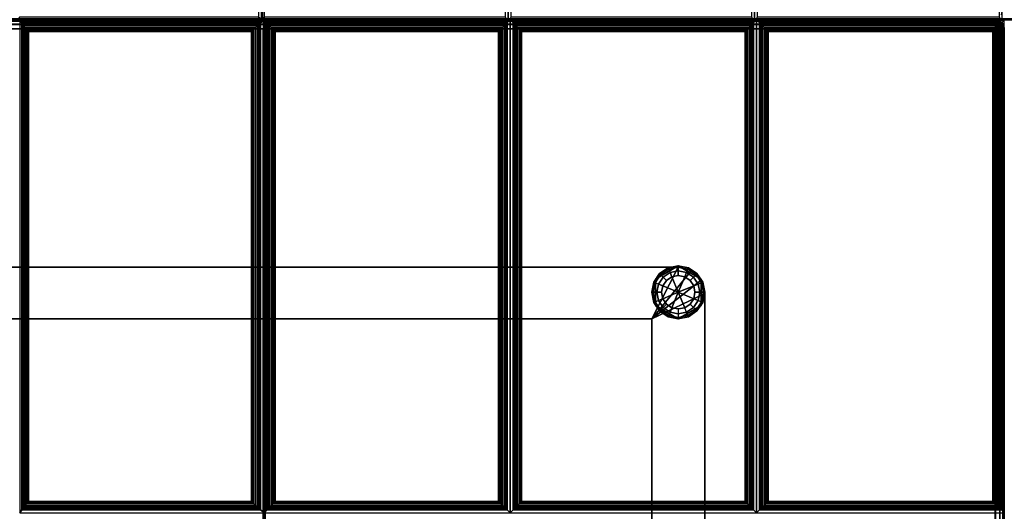
# Paper-space layout 'Layout1' of a CAD drawing. Extents: x 0 to 86, y -86 to 0.
# Drawn here: x 14 to 28, y -35 to -28 of the extents above; entities that cross this region are included whole.
import ezdxf

# ---------------------------------------------------------------- set-up
doc = ezdxf.new("R2010")
doc.units = 0
for name, color, linetype in [('SEAT-FABRIC', 5, 'CONTINUOUS'), ('SEAT-FRAME', 5, 'CONTINUOUS'), ('SEAT-GLIDE', 5, 'CONTINUOUS')]:
    doc.layers.add(name, color=color, linetype=linetype)

psp = doc.layouts.get("Layout1")

# ---------------------------------------------------------------- linework, layer by layer
at = {"layer": 'SEAT-FABRIC', "color": 0, "linetype": 'CONTINUOUS'}
for points, invisible_edges in [([(7.121, -7.004, 16.158), (7.121, -28.004, 16.084), (17.458, -28.004, 17.062), (17.458, -7.004, 16.268)], 1), ([(17.458, -7.004, 16.268), (17.458, -28.004, 17.062), (27.85, -28.004, 17.062), (27.85, -7.004, 16.11)], 4), ([(27.85, -28.004, 17.062), (27.975, -27.879, 17.062), (27.975, -7.129, 16.11), (27.85, -7.004, 16.11)], 13), ([(27.965, -27.927, 17.062), (27.975, -27.879, 17.062), (27.85, -28.004, 17.062), (27.898, -27.995, 17.062)], 10), ([(7.121, -28.005, 15.959), (7.121, -28.004, 14.187), (17.463, -28.005, 16.937), (7.121, -28.005, 15.959)], 2), ([(7.121, -28.004, 14.187), (27.85, -28.004, 14.187), (17.481, -28.004, 16.937), (7.121, -28.004, 14.187)], 6), ([(17.487, -56, 16.999), (17.487, -28, 16.999), (7.15, -28, 16.095), (7.15, -56, 16.095)], 4), ([(17.487, -28, 16.999), (27.879, -28, 14.124), (7.15, -28, 14.124), (7.15, -28, 16.095)], 1), ([(17.481, -28.004, 16.937), (27.85, -28.004, 14.187), (27.85, -28.004, 16.937), (17.481, -28.004, 16.937)], 1), ([(27.879, -56, 16.999), (27.879, -28, 16.999), (17.487, -28, 16.999), (17.487, -56, 16.999)], 1), ([(27.879, -28, 16.999), (27.879, -28, 16.999), (27.879, -28, 14.124), (17.487, -28, 16.999)], 4), ([(27.927, -28.01, 16.999), (27.879, -28, 16.999), (28.004, -28.125, 16.999), (27.994, -28.078, 16.999)], 10), ([(27.879, -56, 16.999), (28.004, -55.875, 16.999), (28.004, -28.125, 16.999), (27.879, -28, 16.999)], 13), ([(27.927, -28.01, 16.999), (27.994, -28.078, 16.999), (27.967, -28.037, 16.999), (27.927, -28.01, 16.999)], 1)]:
    psp.add_3dface(points, dxfattribs=dict(at, invisible_edges=invisible_edges))
for points in [[(17.413, -27.962, 17.09), (17.469, -28.004, 16.937), (17.469, -21.004, 16.803), (17.413, -21.046, 16.956)], [(17.5, -21.046, 16.96), (17.469, -21.004, 16.803), (17.469, -28.004, 16.937), (17.5, -27.962, 17.094)], [(20.916, -27.962, 17.274), (20.958, -28.004, 17.117), (20.958, -21.004, 16.912), (20.916, -21.046, 17.069)], [(21, -21.046, 17.069), (20.958, -21.004, 16.912), (20.958, -28.004, 17.117), (21, -27.962, 17.274)], [(24.416, -27.962, 17.095), (24.458, -28.004, 16.937), (24.458, -21.004, 16.841), (24.416, -21.046, 16.999)], [(24.5, -21.046, 16.999), (24.458, -21.004, 16.841), (24.458, -28.004, 16.937), (24.5, -27.962, 17.095)], [(27.933, -27.962, 17.095), (27.975, -28.004, 16.937), (27.975, -21.004, 16.937), (27.933, -21.046, 17.095)], [(2.125, -27.984, 13.938), (83.876, -27.984, 13.938), (83.876, -28.001, 13.875), (2.124, -28.001, 13.872)], [(2.124, -28.001, 13.872), (2.125, -28.001, 12.625), (83.876, -28.001, 12.625), (83.876, -28.001, 13.875)], [(2.125, -28.001, 12.625), (83.876, -28.001, 12.625), (83.876, -27.984, 12.562), (2.125, -27.984, 12.563)], [(27.875, -28.002, 13.875), (27.875, -28.002, 12.625), (2.125, -28.002, 12.625), (2.125, -28.002, 13.875)], [(27.875, -28.019, 12.563), (2.125, -28.019, 12.563), (2.125, -28.002, 12.625), (27.875, -28.002, 12.625)], [(27.875, -28.019, 13.938), (2.125, -28.019, 13.938), (2.125, -28.002, 13.875), (27.875, -28.002, 13.875)], [(27.875, -28.065, 12.517), (2.125, -28.065, 12.517), (2.125, -28.019, 12.563), (27.875, -28.019, 12.563)], [(27.875, -28.065, 13.983), (2.125, -28.065, 13.983), (2.125, -28.019, 13.938), (27.875, -28.019, 13.938)], [(27.875, -28.127, 12.5), (2.125, -28.127, 12.5), (2.125, -28.065, 12.517), (27.875, -28.065, 12.517)], [(27.875, -28.127, 14), (2.125, -28.127, 14), (2.125, -28.065, 13.983), (27.875, -28.065, 13.983)], [(17.457, -27.988, 16.999), (7.115, -27.988, 16.021), (7.121, -28.005, 15.959), (17.463, -28.005, 16.937)], [(27.85, -28.004, 14.187), (7.121, -28.004, 14.187), (7.121, -27.987, 14.125), (27.85, -27.987, 14.125)], [(27.879, -28.017, 14.061), (7.15, -28.017, 14.061), (7.15, -28, 14.124), (27.879, -28, 14.124)], [(27.879, -28.063, 14.016), (7.15, -28.063, 14.016), (7.15, -28.017, 14.061), (27.879, -28.017, 14.061)], [(27.879, -28.125, 13.999), (7.15, -28.125, 13.999), (7.15, -28.063, 14.016), (27.879, -28.063, 14.016)], [(17.5, -28.063, 16.982), (7.158, -28.063, 16.077), (7.157, -28.125, 16.094), (17.499, -28.125, 16.998)], [(17.504, -28.017, 16.936), (7.162, -28.017, 16.031), (7.158, -28.063, 16.077), (17.5, -28.063, 16.982)], [(17.51, -28, 16.874), (7.168, -28, 15.969), (7.162, -28.017, 16.031), (17.504, -28.017, 16.936)], [(14.023, -27.962, 16.766), (13.995, -28.004, 16.606), (17.469, -28.004, 16.937), (17.413, -27.962, 17.09)], [(17.442, -28.043, 17.027), (17.498, -28, 16.874), (14.024, -28, 16.571), (14.052, -28.043, 16.731)], [(14.052, -28.043, 16.731), (14.024, -28, 16.571), (14.024, -35, 16.571), (14.052, -34.958, 16.731)], [(17.442, -28.043, 17.027), (14.052, -28.043, 16.731), (14.053, -28.06, 16.77), (17.421, -28.06, 17.063)], [(14.052, -34.958, 16.731), (14.053, -34.941, 16.77), (14.053, -28.06, 16.77), (14.052, -28.043, 16.731)], [(17.421, -28.06, 17.063), (14.053, -28.06, 16.77), (14.073, -28.082, 16.796), (17.398, -28.082, 17.086)], [(14.053, -34.941, 16.77), (14.073, -34.919, 16.796), (14.073, -28.082, 16.796), (14.053, -28.06, 16.77)], [(17.398, -28.082, 17.086), (14.073, -28.082, 16.796), (14.095, -28.106, 16.814), (17.372, -28.106, 17.1)], [(14.073, -34.919, 16.796), (14.095, -34.895, 16.814), (14.095, -28.106, 16.814), (14.073, -28.082, 16.796)], [(17.398, -28.082, 17.086), (17.372, -28.106, 17.1), (17.372, -34.895, 17.1), (17.398, -34.919, 17.086)], [(17.421, -28.06, 17.063), (17.398, -28.082, 17.086), (17.398, -34.919, 17.086), (17.421, -34.941, 17.063)], [(17.442, -28.043, 17.027), (17.421, -28.06, 17.063), (17.421, -34.941, 17.063), (17.442, -34.958, 17.027)], [(17.442, -34.958, 17.027), (17.498, -35, 16.874), (17.498, -28, 16.874), (17.442, -28.043, 17.027)], [(17.463, -27.988, 16.999), (17.457, -27.988, 16.999), (17.463, -28.005, 16.937)], [(17.5, -27.962, 17.094), (17.469, -28.004, 16.937), (20.958, -28.004, 17.117), (20.916, -27.962, 17.274)], [(17.481, -27.987, 16.999), (17.475, -27.987, 16.999), (17.481, -28.004, 16.937)], [(17.481, -27.987, 16.999), (27.85, -27.987, 17), (27.85, -28.004, 16.937), (17.481, -28.004, 16.937)], [(17.492, -28.062, 16.982), (17.482, -28.062, 16.982), (17.481, -28.125, 16.998), (17.492, -28.125, 16.999)], [(17.492, -28.016, 16.936), (17.486, -28.016, 16.936), (17.482, -28.062, 16.982), (17.492, -28.062, 16.982)], [(17.492, -28, 16.874), (17.492, -28, 16.874), (17.486, -28.016, 16.936), (17.492, -28.016, 16.936)], [(17.492, -28, 16.874), (27.878, -28, 16.874), (27.878, -28.016, 16.936), (17.492, -28.016, 16.936)], [(17.492, -28.016, 16.936), (27.878, -28.016, 16.936), (27.878, -28.062, 16.982), (17.492, -28.062, 16.982)], [(17.492, -28.062, 16.982), (27.878, -28.062, 16.982), (27.878, -28.125, 16.999), (17.492, -28.125, 16.999)], [(17.529, -28.043, 17.031), (17.498, -28, 16.874), (17.498, -35, 16.874), (17.529, -34.958, 17.031)], [(20.945, -28.043, 17.031), (20.987, -28, 16.874), (17.498, -28, 16.874), (17.529, -28.043, 17.031)], [(17.51, -28.063, 16.982), (17.5, -28.063, 16.982), (17.499, -28.125, 16.998), (17.51, -28.125, 16.999)], [(17.51, -28.017, 16.936), (17.504, -28.017, 16.936), (17.5, -28.063, 16.982), (17.51, -28.063, 16.982)], [(17.51, -28, 16.874), (17.51, -28, 16.874), (17.504, -28.017, 16.936), (17.51, -28.017, 16.936)], [(17.546, -28.06, 17.069), (20.927, -28.06, 17.069), (20.945, -28.043, 17.031), (17.529, -28.043, 17.031)], [(17.529, -34.958, 17.031), (17.546, -34.941, 17.069), (17.546, -28.06, 17.069), (17.529, -28.043, 17.031)], [(17.568, -28.082, 17.093), (20.906, -28.082, 17.093), (20.927, -28.06, 17.069), (17.546, -28.06, 17.069)], [(17.546, -34.941, 17.069), (17.568, -34.919, 17.093), (17.568, -28.082, 17.093), (17.546, -28.06, 17.069)], [(17.592, -28.106, 17.11), (20.881, -28.106, 17.11), (20.906, -28.082, 17.093), (17.568, -28.082, 17.093)], [(17.568, -34.919, 17.093), (17.592, -34.895, 17.11), (17.592, -28.106, 17.11), (17.568, -28.082, 17.093)], [(20.906, -28.082, 17.093), (20.881, -28.106, 17.11), (20.881, -34.895, 17.11), (20.906, -34.919, 17.093)], [(20.927, -28.06, 17.069), (20.906, -28.082, 17.093), (20.906, -34.919, 17.093), (20.927, -34.941, 17.069)], [(20.945, -28.043, 17.031), (20.927, -28.06, 17.069), (20.927, -34.941, 17.069), (20.945, -34.958, 17.031)], [(20.945, -34.958, 17.031), (20.987, -35, 16.874), (20.987, -28, 16.874), (20.945, -28.043, 17.031)], [(21, -27.962, 17.274), (20.958, -28.004, 17.117), (24.458, -28.004, 16.937), (24.416, -27.962, 17.095)], [(24.445, -28.043, 17.031), (24.487, -28, 16.874), (20.987, -28, 16.874), (21.029, -28.043, 17.031)], [(21.029, -28.043, 17.031), (20.987, -28, 16.874), (20.987, -35, 16.874), (21.029, -34.958, 17.031)], [(24.445, -28.043, 17.031), (21.029, -28.043, 17.031), (21.046, -28.06, 17.069), (24.427, -28.06, 17.069)], [(21.029, -34.958, 17.031), (21.046, -34.941, 17.069), (21.046, -28.06, 17.069), (21.029, -28.043, 17.031)], [(24.427, -28.06, 17.069), (21.046, -28.06, 17.069), (21.068, -28.082, 17.093), (24.406, -28.082, 17.093)], [(21.046, -34.941, 17.069), (21.068, -34.919, 17.093), (21.068, -28.082, 17.093), (21.046, -28.06, 17.069)], [(24.406, -28.082, 17.093), (21.068, -28.082, 17.093), (21.092, -28.106, 17.11), (24.381, -28.106, 17.11)], [(21.068, -34.919, 17.093), (21.092, -34.895, 17.11), (21.092, -28.106, 17.11), (21.068, -28.082, 17.093)], [(24.406, -28.082, 17.093), (24.381, -28.106, 17.11), (24.381, -34.895, 17.11), (24.406, -34.919, 17.093)], [(24.427, -28.06, 17.069), (24.406, -28.082, 17.093), (24.406, -34.919, 17.093), (24.427, -34.941, 17.069)], [(24.445, -28.043, 17.031), (24.427, -28.06, 17.069), (24.427, -34.941, 17.069), (24.445, -34.958, 17.031)], [(24.445, -34.958, 17.031), (24.487, -35, 16.874), (24.487, -28, 16.874), (24.445, -28.043, 17.031)], [(24.5, -27.962, 17.095), (24.458, -28.004, 16.937), (27.975, -28.004, 16.937), (27.933, -27.962, 17.095)], [(24.529, -28.043, 17.031), (24.487, -28, 16.874), (24.487, -35, 16.874), (24.529, -34.958, 17.031)], [(24.546, -28.06, 17.069), (27.944, -28.06, 17.069), (27.962, -28.043, 17.031), (24.529, -28.043, 17.031)], [(24.529, -34.958, 17.031), (24.546, -34.941, 17.069), (24.546, -28.06, 17.069), (24.529, -28.043, 17.031)], [(24.568, -28.082, 17.093), (27.923, -28.082, 17.093), (27.944, -28.06, 17.069), (24.546, -28.06, 17.069)], [(24.546, -34.941, 17.069), (24.568, -34.919, 17.093), (24.568, -28.082, 17.093), (24.546, -28.06, 17.069)], [(24.592, -28.106, 17.11), (27.898, -28.106, 17.11), (27.923, -28.082, 17.093), (24.568, -28.082, 17.093)], [(24.568, -34.919, 17.093), (24.592, -34.895, 17.11), (24.592, -28.106, 17.11), (24.568, -28.082, 17.093)], [(27.85, -28.004, 14.187), (27.85, -27.987, 14.125), (27.891, -27.979, 14.125), (27.898, -27.995, 14.187)], [(27.85, -27.987, 17), (27.892, -27.979, 17), (27.898, -27.995, 16.937), (27.85, -28.004, 16.937)], [(27.898, -27.995, 17.062), (27.898, -27.995, 14.187), (27.85, -28.004, 14.187), (27.85, -28.004, 17.062)], [(27.923, -28.012, 13.875), (27.923, -28.012, 12.625), (27.875, -28.002, 12.625), (27.875, -28.002, 13.875)], [(27.875, -28.019, 12.563), (27.916, -28.027, 12.563), (27.923, -28.012, 12.625), (27.875, -28.002, 12.625)], [(27.875, -28.002, 13.875), (27.923, -28.012, 13.875), (27.916, -28.027, 13.938), (27.875, -28.019, 13.938)], [(27.875, -28.065, 12.517), (27.899, -28.07, 12.517), (27.916, -28.027, 12.563), (27.875, -28.019, 12.563)], [(27.875, -28.019, 13.938), (27.916, -28.027, 13.938), (27.899, -28.07, 13.983), (27.875, -28.065, 13.983)], [(27.875, -28.127, 14), (27.899, -28.07, 13.983), (27.875, -28.065, 13.983), (27.875, -28.127, 14)], [(27.875, -28.127, 12.5), (27.899, -28.07, 12.517), (27.875, -28.065, 12.517)], [(27.875, -28.127, 14), (27.919, -28.083, 13.983), (27.899, -28.07, 13.983), (27.875, -28.127, 14)], [(27.875, -28.127, 12.5), (27.919, -28.083, 12.517), (27.899, -28.07, 12.517)], [(27.875, -28.127, 12.5), (27.933, -28.104, 12.517), (27.919, -28.083, 12.517)], [(27.919, -28.083, 13.983), (27.919, -28.083, 13.983), (27.933, -28.104, 13.983), (27.875, -28.127, 14)], [(27.927, -28.01, 16.874), (27.927, -28.01, 14.124), (27.879, -28, 14.124), (27.878, -28, 16.874)], [(27.878, -28, 16.874), (27.927, -28.01, 16.874), (27.92, -28.025, 16.936), (27.878, -28.016, 16.936)], [(27.878, -28.016, 16.936), (27.92, -28.025, 16.936), (27.902, -28.067, 16.982), (27.878, -28.062, 16.982)], [(27.878, -28.062, 16.982), (27.878, -28.062, 16.982), (27.902, -28.067, 16.982), (27.878, -28.125, 16.999)], [(27.92, -28.025, 14.061), (27.879, -28.017, 14.061), (27.879, -28, 14.124), (27.927, -28.01, 14.124)], [(27.903, -28.068, 14.016), (27.879, -28.063, 14.016), (27.879, -28.017, 14.061), (27.92, -28.025, 14.061)], [(27.879, -28.125, 13.999), (27.879, -28.125, 13.999), (27.879, -28.063, 14.016), (27.903, -28.068, 14.016)], [(27.902, -28.067, 16.982), (27.902, -28.067, 16.982), (27.923, -28.081, 16.982), (27.879, -28.125, 16.999)], [(27.879, -28.125, 13.999), (27.879, -28.125, 13.999), (27.903, -28.068, 14.016), (27.923, -28.081, 14.016)], [(27.879, -28.125, 13.999), (27.879, -28.125, 13.999), (27.923, -28.081, 14.016), (27.936, -28.102, 14.016)], [(27.923, -28.081, 16.982), (27.923, -28.081, 16.982), (27.937, -28.102, 16.982), (27.879, -28.125, 16.999)], [(27.923, -28.082, 17.093), (27.898, -28.106, 17.11), (27.898, -34.895, 17.11), (27.923, -34.919, 17.093)], [(27.899, -28.07, 12.517), (27.919, -28.083, 12.517), (27.952, -28.051, 12.563), (27.916, -28.027, 12.563)], [(27.916, -28.027, 13.938), (27.952, -28.051, 13.938), (27.919, -28.083, 13.983), (27.899, -28.07, 13.983)], [(27.92, -28.025, 16.936), (27.956, -28.049, 16.936), (27.923, -28.081, 16.982), (27.902, -28.067, 16.982)], [(27.923, -28.081, 14.016), (27.903, -28.068, 14.016), (27.92, -28.025, 14.061), (27.955, -28.049, 14.061)], [(27.916, -28.027, 12.563), (27.952, -28.051, 12.563), (27.963, -28.039, 12.625), (27.923, -28.012, 12.625)], [(27.923, -28.012, 13.875), (27.963, -28.039, 13.875), (27.952, -28.051, 13.938), (27.916, -28.027, 13.938)], [(27.919, -28.083, 12.517), (27.933, -28.104, 12.517), (27.975, -28.086, 12.563), (27.952, -28.051, 12.563)], [(27.952, -28.051, 13.938), (27.975, -28.086, 13.938), (27.933, -28.104, 13.983), (27.919, -28.083, 13.983)], [(27.955, -28.049, 14.061), (27.92, -28.025, 14.061), (27.927, -28.01, 14.124), (27.967, -28.037, 14.124)], [(27.927, -28.01, 16.874), (27.968, -28.037, 16.874), (27.956, -28.049, 16.936), (27.92, -28.025, 16.936)], [(27.963, -28.039, 13.875), (27.963, -28.039, 12.625), (27.923, -28.012, 12.625), (27.923, -28.012, 13.875)], [(27.936, -28.102, 14.016), (27.923, -28.081, 14.016), (27.955, -28.049, 14.061), (27.979, -28.084, 14.061)], [(27.956, -28.049, 16.936), (27.979, -28.084, 16.936), (27.937, -28.102, 16.982), (27.923, -28.081, 16.982)], [(27.944, -28.06, 17.069), (27.923, -28.082, 17.093), (27.923, -34.919, 17.093), (27.944, -34.941, 17.069)], [(27.967, -28.037, 14.124), (27.968, -28.037, 16.874), (27.927, -28.01, 16.874), (27.927, -28.01, 14.124)], [(27.933, -28.104, 12.517), (27.938, -28.127, 12.517), (27.983, -28.127, 12.563), (27.975, -28.086, 12.563)], [(27.975, -28.086, 13.938), (27.983, -28.127, 13.938), (27.938, -28.127, 13.983), (27.933, -28.104, 13.983)], [(27.941, -28.125, 14.016), (27.936, -28.102, 14.016), (27.979, -28.084, 14.061), (27.987, -28.125, 14.061)], [(27.979, -28.084, 16.936), (27.987, -28.125, 16.936), (27.942, -28.125, 16.982), (27.937, -28.102, 16.982)], [(27.962, -28.043, 17.031), (27.944, -28.06, 17.069), (27.944, -34.941, 17.069), (27.962, -34.958, 17.031)], [(27.952, -28.051, 12.563), (27.975, -28.086, 12.563), (27.991, -28.08, 12.625), (27.963, -28.039, 12.625)], [(27.963, -28.039, 13.875), (27.991, -28.08, 13.875), (27.975, -28.086, 13.938), (27.952, -28.051, 13.938)], [(27.979, -28.084, 14.061), (27.955, -28.049, 14.061), (27.967, -28.037, 14.124), (27.994, -28.078, 14.124)], [(27.968, -28.037, 16.874), (27.994, -28.077, 16.874), (27.978, -28.083, 16.936), (27.955, -28.048, 16.936)], [(27.968, -28.037, 16.874), (27.995, -28.078, 16.874), (27.979, -28.084, 16.936), (27.956, -28.049, 16.936)], [(27.962, -34.958, 17.031), (28.004, -35, 16.874), (28.004, -28, 16.874), (27.962, -28.043, 17.031)], [(27.991, -28.08, 13.875), (27.991, -28.08, 12.625), (27.963, -28.039, 12.625), (27.963, -28.039, 13.875)], [(27.967, -28.037, 16.999), (27.967, -28.037, 14.124), (27.994, -28.078, 14.124), (27.994, -28.078, 16.999)], [(27.994, -28.078, 14.124), (27.995, -28.078, 16.874), (27.968, -28.037, 16.874), (27.967, -28.037, 14.124)], [(27.975, -28.086, 12.563), (27.983, -28.127, 12.563), (28, -28.127, 12.625), (27.991, -28.08, 12.625)], [(27.991, -28.08, 13.875), (28, -28.127, 13.875), (27.983, -28.127, 13.938), (27.975, -28.086, 13.938)], [(27.994, -28.077, 16.874), (28.003, -28.125, 16.874), (27.986, -28.125, 16.936), (27.978, -28.083, 16.936)], [(27.987, -28.125, 14.061), (27.979, -28.084, 14.061), (27.994, -28.078, 14.124), (28.004, -28.125, 14.124)], [(27.995, -28.078, 16.874), (28.004, -28.125, 16.874), (27.987, -28.125, 16.936), (27.979, -28.084, 16.936)], [(28, -28.127, 13.875), (28, -28.127, 12.625), (27.991, -28.08, 12.625), (27.991, -28.08, 13.875)], [(27.994, -28.078, 16.999), (27.994, -28.078, 14.124), (28.004, -28.125, 14.124), (28.004, -28.125, 16.999)], [(28.004, -28.125, 14.124), (28.004, -28.125, 16.874), (27.995, -28.078, 16.874), (27.994, -28.078, 14.124)], [(2.125, -83.875, 12.5), (2.125, -28.127, 12.5), (27.875, -28.127, 12.5), (27.875, -83.875, 12.5)], [(2.125, -28.127, 14), (2.125, -83.875, 14), (27.875, -83.875, 14), (27.875, -28.127, 14)], [(7.139, -55.875, 16.094), (17.481, -55.875, 16.998), (17.481, -28.125, 16.998), (7.157, -28.125, 16.094)], [(27.879, -28.125, 13.999), (27.879, -55.875, 13.999), (7.15, -55.875, 13.999), (7.15, -28.125, 13.999)], [(17.372, -28.106, 17.1), (14.095, -28.106, 16.814), (14.121, -28.132, 16.826), (17.345, -28.132, 17.107)], [(14.095, -34.895, 16.814), (14.121, -34.869, 16.826), (14.121, -28.132, 16.826), (14.095, -28.106, 16.814)], [(17.345, -28.132, 17.107), (14.121, -28.132, 16.826), (14.145, -28.157, 16.832), (17.32, -28.157, 17.109)], [(14.121, -34.869, 16.826), (14.145, -34.844, 16.832), (14.145, -28.157, 16.832), (14.121, -28.132, 16.826)], [(17.32, -28.157, 17.109), (14.145, -28.157, 16.832), (14.151, -28.163, 16.833), (17.314, -28.163, 17.109)], [(14.145, -34.844, 16.832), (14.151, -34.838, 16.833), (14.151, -28.163, 16.833), (14.145, -28.157, 16.832)], [(17.314, -28.163, 17.109), (14.151, -28.163, 16.833), (14.151, -34.838, 16.833), (17.314, -34.838, 17.109)], [(17.32, -28.157, 17.109), (17.314, -28.163, 17.109), (17.314, -34.838, 17.109), (17.32, -34.844, 17.109)], [(17.345, -28.132, 17.107), (17.32, -28.157, 17.109), (17.32, -34.844, 17.109), (17.345, -34.869, 17.107)], [(17.372, -28.106, 17.1), (17.345, -28.132, 17.107), (17.345, -34.869, 17.107), (17.372, -34.895, 17.1)], [(17.481, -55.875, 16.998), (17.492, -55.875, 16.999), (17.492, -28.125, 16.999), (17.481, -28.125, 16.998)], [(17.492, -55.875, 16.999), (27.878, -55.875, 16.999), (27.878, -28.125, 16.999), (17.492, -28.125, 16.999)], [(17.499, -55.875, 16.998), (17.51, -55.875, 16.999), (17.51, -28.125, 16.999), (17.499, -28.125, 16.998)], [(17.51, -55.875, 16.999), (27.879, -55.875, 16.999), (27.879, -28.125, 16.999), (17.51, -28.125, 16.999)], [(17.618, -28.132, 17.12), (20.855, -28.132, 17.12), (20.881, -28.106, 17.11), (17.592, -28.106, 17.11)], [(17.592, -34.895, 17.11), (17.618, -34.869, 17.12), (17.618, -28.132, 17.12), (17.592, -28.106, 17.11)], [(17.643, -28.157, 17.124), (20.831, -28.157, 17.124), (20.855, -28.132, 17.12), (17.618, -28.132, 17.12)], [(17.618, -34.869, 17.12), (17.643, -34.844, 17.124), (17.643, -28.157, 17.124), (17.618, -28.132, 17.12)], [(17.65, -28.163, 17.124), (20.824, -28.163, 17.124), (20.831, -28.157, 17.124), (17.643, -28.157, 17.124)], [(17.643, -34.844, 17.124), (17.65, -34.838, 17.124), (17.65, -28.163, 17.124), (17.643, -28.157, 17.124)], [(17.65, -34.838, 17.124), (20.824, -34.838, 17.124), (20.824, -28.163, 17.124), (17.65, -28.163, 17.124)], [(20.831, -28.157, 17.124), (20.824, -28.163, 17.124), (20.824, -34.838, 17.124), (20.831, -34.844, 17.124)], [(20.855, -28.132, 17.12), (20.831, -28.157, 17.124), (20.831, -34.844, 17.124), (20.855, -34.869, 17.12)], [(20.881, -28.106, 17.11), (20.855, -28.132, 17.12), (20.855, -34.869, 17.12), (20.881, -34.895, 17.11)], [(24.381, -28.106, 17.11), (21.092, -28.106, 17.11), (21.118, -28.132, 17.12), (24.355, -28.132, 17.12)], [(21.092, -34.895, 17.11), (21.118, -34.869, 17.12), (21.118, -28.132, 17.12), (21.092, -28.106, 17.11)], [(24.355, -28.132, 17.12), (21.118, -28.132, 17.12), (21.143, -28.157, 17.124), (24.331, -28.157, 17.124)], [(21.118, -34.869, 17.12), (21.143, -34.844, 17.124), (21.143, -28.157, 17.124), (21.118, -28.132, 17.12)], [(24.331, -28.157, 17.124), (21.143, -28.157, 17.124), (21.15, -28.163, 17.124), (24.324, -28.163, 17.124)], [(21.143, -34.844, 17.124), (21.15, -34.838, 17.124), (21.15, -28.163, 17.124), (21.143, -28.157, 17.124)], [(24.324, -28.163, 17.124), (21.15, -28.163, 17.124), (21.15, -34.838, 17.124), (24.324, -34.838, 17.124)], [(24.331, -28.157, 17.124), (24.324, -28.163, 17.124), (24.324, -34.838, 17.124), (24.331, -34.844, 17.124)], [(24.355, -28.132, 17.12), (24.331, -28.157, 17.124), (24.331, -34.844, 17.124), (24.355, -34.869, 17.12)], [(24.381, -28.106, 17.11), (24.355, -28.132, 17.12), (24.355, -34.869, 17.12), (24.381, -34.895, 17.11)], [(24.618, -28.132, 17.12), (27.872, -28.132, 17.12), (27.898, -28.106, 17.11), (24.592, -28.106, 17.11)], [(24.592, -34.895, 17.11), (24.618, -34.869, 17.12), (24.618, -28.132, 17.12), (24.592, -28.106, 17.11)], [(24.643, -28.157, 17.124), (27.848, -28.157, 17.124), (27.872, -28.132, 17.12), (24.618, -28.132, 17.12)], [(24.618, -34.869, 17.12), (24.643, -34.844, 17.124), (24.643, -28.157, 17.124), (24.618, -28.132, 17.12)], [(24.65, -28.163, 17.124), (27.841, -28.163, 17.124), (27.848, -28.157, 17.124), (24.643, -28.157, 17.124)], [(24.643, -34.844, 17.124), (24.65, -34.838, 17.124), (24.65, -28.163, 17.124), (24.643, -28.157, 17.124)], [(24.65, -34.838, 17.124), (27.841, -34.838, 17.124), (27.841, -28.163, 17.124), (24.65, -28.163, 17.124)], [(27.848, -28.157, 17.124), (27.841, -28.163, 17.124), (27.841, -34.838, 17.124), (27.848, -34.844, 17.124)], [(27.872, -28.132, 17.12), (27.848, -28.157, 17.124), (27.848, -34.844, 17.124), (27.872, -34.869, 17.12)], [(27.898, -28.106, 17.11), (27.872, -28.132, 17.12), (27.872, -34.869, 17.12), (27.898, -34.895, 17.11)], [(27.875, -28.127, 12.5), (27.938, -28.127, 12.517), (27.933, -28.104, 12.517)], [(27.933, -28.104, 13.983), (27.933, -28.104, 13.983), (27.938, -28.127, 13.983), (27.875, -28.127, 14)], [(27.938, -83.875, 12.517), (27.938, -28.127, 12.517), (27.875, -28.127, 12.5), (27.875, -83.875, 12.5)], [(27.875, -83.875, 14), (27.875, -28.127, 14), (27.938, -28.127, 13.983), (27.938, -83.875, 13.983)], [(27.879, -28.125, 13.999), (27.879, -28.125, 13.999), (27.936, -28.102, 14.016), (27.941, -28.125, 14.016)], [(27.937, -28.102, 16.982), (27.937, -28.102, 16.982), (27.942, -28.125, 16.982), (27.879, -28.125, 16.999)], [(27.879, -28.125, 13.999), (27.879, -55.875, 13.999), (27.941, -55.875, 14.016), (27.941, -28.125, 14.016)], [(27.942, -28.125, 16.982), (27.942, -55.875, 16.982), (27.879, -55.875, 16.999), (27.879, -28.125, 16.999)], [(27.983, -83.875, 12.563), (27.983, -28.127, 12.562), (27.938, -28.127, 12.517), (27.938, -83.875, 12.517)], [(27.938, -83.875, 13.983), (27.938, -28.127, 13.983), (27.983, -28.127, 13.938), (27.983, -83.875, 13.938)], [(27.941, -28.125, 14.016), (27.941, -55.875, 14.016), (27.987, -55.875, 14.061), (27.987, -28.125, 14.061)], [(27.987, -28.125, 16.936), (27.987, -55.875, 16.936), (27.942, -55.875, 16.982), (27.942, -28.125, 16.982)], [(28, -83.875, 12.625), (28, -28.127, 12.625), (27.983, -28.127, 12.562), (27.983, -83.875, 12.563)], [(27.983, -83.875, 13.938), (27.983, -28.127, 13.938), (28, -28.127, 13.875), (28, -83.876, 13.872)], [(27.987, -28.125, 14.061), (27.987, -55.875, 14.061), (28.004, -55.875, 14.124), (28.004, -28.125, 14.124)], [(28.004, -28.125, 16.874), (28.004, -55.875, 16.874), (27.987, -55.875, 16.936), (27.987, -28.125, 16.936)], [(28, -83.876, 13.872), (28, -83.875, 12.625), (28, -28.127, 12.625), (28, -28.127, 13.875)], [(28.004, -55.875, 16.874), (28.004, -55.875, 14.124), (28.004, -28.125, 14.124), (28.004, -28.125, 16.874)], [(17.421, -34.941, 17.063), (14.053, -34.941, 16.77), (14.052, -34.958, 16.731), (17.442, -34.958, 17.027)], [(17.398, -34.919, 17.086), (14.073, -34.919, 16.796), (14.053, -34.941, 16.77), (17.421, -34.941, 17.063)], [(17.372, -34.895, 17.1), (14.095, -34.895, 16.814), (14.073, -34.919, 16.796), (17.398, -34.919, 17.086)], [(17.345, -34.869, 17.107), (14.121, -34.869, 16.826), (14.095, -34.895, 16.814), (17.372, -34.895, 17.1)], [(17.32, -34.844, 17.109), (14.145, -34.844, 16.832), (14.121, -34.869, 16.826), (17.345, -34.869, 17.107)], [(17.314, -34.838, 17.109), (14.151, -34.838, 16.833), (14.145, -34.844, 16.832), (17.32, -34.844, 17.109)], [(17.529, -34.958, 17.031), (20.945, -34.958, 17.031), (20.927, -34.941, 17.069), (17.546, -34.941, 17.069)], [(17.546, -34.941, 17.069), (20.927, -34.941, 17.069), (20.906, -34.919, 17.093), (17.568, -34.919, 17.093)], [(17.568, -34.919, 17.093), (20.906, -34.919, 17.093), (20.881, -34.895, 17.11), (17.592, -34.895, 17.11)], [(17.592, -34.895, 17.11), (20.881, -34.895, 17.11), (20.855, -34.869, 17.12), (17.618, -34.869, 17.12)], [(17.618, -34.869, 17.12), (20.855, -34.869, 17.12), (20.831, -34.844, 17.124), (17.643, -34.844, 17.124)], [(17.643, -34.844, 17.124), (20.831, -34.844, 17.124), (20.824, -34.838, 17.124), (17.65, -34.838, 17.124)], [(24.427, -34.941, 17.069), (21.046, -34.941, 17.069), (21.029, -34.958, 17.031), (24.445, -34.958, 17.031)], [(24.406, -34.919, 17.093), (21.068, -34.919, 17.093), (21.046, -34.941, 17.069), (24.427, -34.941, 17.069)], [(24.381, -34.895, 17.11), (21.092, -34.895, 17.11), (21.068, -34.919, 17.093), (24.406, -34.919, 17.093)], [(24.355, -34.869, 17.12), (21.118, -34.869, 17.12), (21.092, -34.895, 17.11), (24.381, -34.895, 17.11)], [(24.331, -34.844, 17.124), (21.143, -34.844, 17.124), (21.118, -34.869, 17.12), (24.355, -34.869, 17.12)], [(24.324, -34.838, 17.124), (21.15, -34.838, 17.124), (21.143, -34.844, 17.124), (24.331, -34.844, 17.124)], [(24.529, -34.958, 17.031), (27.962, -34.958, 17.031), (27.944, -34.941, 17.069), (24.546, -34.941, 17.069)], [(24.546, -34.941, 17.069), (27.944, -34.941, 17.069), (27.923, -34.919, 17.093), (24.568, -34.919, 17.093)], [(24.568, -34.919, 17.093), (27.923, -34.919, 17.093), (27.898, -34.895, 17.11), (24.592, -34.895, 17.11)], [(24.592, -34.895, 17.11), (27.898, -34.895, 17.11), (27.872, -34.869, 17.12), (24.618, -34.869, 17.12)], [(24.618, -34.869, 17.12), (27.872, -34.869, 17.12), (27.848, -34.844, 17.124), (24.643, -34.844, 17.124)], [(24.643, -34.844, 17.124), (27.848, -34.844, 17.124), (27.841, -34.838, 17.124), (24.65, -34.838, 17.124)], [(14.052, -34.958, 16.731), (14.024, -35, 16.571), (17.498, -35, 16.874), (17.442, -34.958, 17.027)], [(17.529, -34.958, 17.031), (17.498, -35, 16.874), (20.987, -35, 16.874), (20.945, -34.958, 17.031)], [(21.029, -34.958, 17.031), (20.987, -35, 16.874), (24.487, -35, 16.874), (24.445, -34.958, 17.031)], [(24.529, -34.958, 17.031), (24.487, -35, 16.874), (28.004, -35, 16.874), (27.962, -34.958, 17.031)]]:
    psp.add_3dface(points, dxfattribs=at)
at = {"layer": 'SEAT-FRAME', "color": 0, "linetype": 'CONTINUOUS'}
for points in [[(1.25, -32.244, 11), (0.892, -31.511, 11), (23.375, -31.511, 11), (23, -32.244, 11)], [(23, -32.244, 12.5), (23.375, -31.511, 12.5), (0.892, -31.511, 12.5), (1.25, -32.244, 12.5)], [(23.375, -31.511, 12.5), (23.375, -31.511, 11), (0.892, -31.511, 11), (0.892, -31.511, 12.5)], [(23, -32.244, 11), (23.375, -31.511, 11), (23.563, -31.561, 11), (23, -32.244, 11)], [(23, -32.244, 12.5), (23.563, -31.561, 12.5), (23.375, -31.511, 12.5), (23, -32.244, 12.5)], [(23, -32.244, 11), (23.563, -31.561, 11), (23.7, -31.698, 11), (23, -32.244, 11)], [(23, -32.244, 12.5), (23.7, -31.698, 12.5), (23.563, -31.561, 12.5), (23, -32.244, 12.5)], [(23.375, -31.494, 11), (23.375, -31.494, 0.375), (23.05, -31.682, 0.375), (23.05, -31.682, 11)], [(23.7, -31.682, 11), (23.7, -31.682, 0.375), (23.375, -31.494, 0.375), (23.375, -31.494, 11)], [(23.375, -31.511, 11), (23.375, -31.511, 12.5), (23.563, -31.561, 12.5), (23.563, -31.561, 11)], [(23.563, -31.561, 11), (23.563, -31.561, 12.5), (23.375, -31.511, 12.5), (23.375, -31.511, 11)], [(23.563, -31.561, 11), (23.563, -31.561, 12.5), (23.7, -31.698, 12.5), (23.7, -31.698, 11)], [(23.7, -31.698, 11), (23.7, -31.698, 12.5), (23.563, -31.561, 12.5), (23.563, -31.561, 11)], [(23, -32.244, 11), (23.7, -31.698, 11), (23.75, -31.886, 11), (23, -32.244, 11)], [(23, -32.244, 12.5), (23.75, -31.886, 12.5), (23.7, -31.698, 12.5), (23, -32.244, 12.5)], [(23.05, -31.682, 11), (23.05, -31.682, 0.375), (23.05, -32.057, 0.375), (23.05, -32.057, 11)], [(23.7, -32.057, 11), (23.7, -32.057, 0.375), (23.7, -31.682, 0.375), (23.7, -31.682, 11)], [(23.7, -31.698, 11), (23.7, -31.698, 12.5), (23.75, -31.886, 12.5), (23.75, -31.886, 11)], [(23.75, -31.886, 11), (23.75, -31.886, 12.5), (23.7, -31.698, 12.5), (23.7, -31.698, 11)], [(23, -32.244, 11), (23.75, -31.886, 11), (23.75, -80.134, 11), (23, -79.759, 11)], [(23, -79.759, 12.5), (23.75, -80.134, 12.5), (23.75, -31.886, 12.5), (23, -32.244, 12.5)], [(23.75, -80.134, 12.5), (23.75, -80.134, 11), (23.75, -31.886, 11), (23.75, -31.886, 12.5)], [(23.05, -32.057, 11), (23.05, -32.057, 0.375), (23.375, -32.244, 0.375), (23.375, -32.244, 11)], [(23.375, -32.244, 11), (23.375, -32.244, 0.375), (23.7, -32.057, 0.375), (23.7, -32.057, 11)], [(1.25, -32.244, 11), (23, -32.244, 11), (23, -32.244, 12.5), (1.25, -32.244, 12.5)], [(23, -32.244, 11), (23, -79.759, 11), (23, -79.759, 12.5), (23, -32.244, 12.5)]]:
    psp.add_3dface(points, dxfattribs=at)
at = {"layer": 'SEAT-GLIDE', "color": 0, "linetype": 'CONTINUOUS'}
for points in [[(23.239, -31.54, 0.059), (23.123, -31.617, 0.059), (23.11, -31.604, 0.125), (23.232, -31.523, 0.125)], [(23.232, -31.523, 0.25), (23.232, -31.523, 0.125), (23.11, -31.604, 0.125), (23.11, -31.604, 0.25)], [(23.239, -31.54, 0.316), (23.123, -31.617, 0.316), (23.11, -31.604, 0.25), (23.232, -31.523, 0.25)], [(23.258, -31.588, 0.012), (23.16, -31.654, 0.012), (23.123, -31.617, 0.059), (23.239, -31.54, 0.059)], [(23.258, -31.588, 0.363), (23.16, -31.654, 0.363), (23.123, -31.617, 0.316), (23.239, -31.54, 0.316)], [(23.284, -31.65), (23.208, -31.702), (23.16, -31.654, 0.012), (23.258, -31.588, 0.012)], [(23.284, -31.65, 0.375), (23.208, -31.702, 0.375), (23.16, -31.654, 0.363), (23.258, -31.588, 0.363)], [(23.375, -31.513, 0.059), (23.239, -31.54, 0.059), (23.232, -31.523, 0.125), (23.375, -31.494, 0.125)], [(23.375, -31.494, 0.25), (23.375, -31.494, 0.125), (23.232, -31.523, 0.125), (23.232, -31.523, 0.25)], [(23.375, -31.513, 0.316), (23.239, -31.54, 0.316), (23.232, -31.523, 0.25), (23.375, -31.494, 0.25)], [(23.375, -31.564, 0.012), (23.258, -31.588, 0.012), (23.239, -31.54, 0.059), (23.375, -31.513, 0.059)], [(23.375, -31.564, 0.363), (23.258, -31.588, 0.363), (23.239, -31.54, 0.316), (23.375, -31.513, 0.316)], [(23.375, -31.632), (23.284, -31.65), (23.258, -31.588, 0.012), (23.375, -31.564, 0.012)], [(23.375, -31.632, 0.375), (23.284, -31.65, 0.375), (23.258, -31.588, 0.363), (23.375, -31.564, 0.363)], [(23.511, -31.54, 0.059), (23.375, -31.513, 0.059), (23.375, -31.494, 0.125), (23.519, -31.523, 0.125)], [(23.519, -31.523, 0.25), (23.519, -31.523, 0.125), (23.375, -31.494, 0.125), (23.375, -31.494, 0.249)], [(23.511, -31.54, 0.316), (23.375, -31.513, 0.316), (23.375, -31.494, 0.25), (23.519, -31.523, 0.25)], [(23.492, -31.588, 0.012), (23.375, -31.564, 0.012), (23.375, -31.513, 0.059), (23.511, -31.54, 0.059)], [(23.492, -31.588, 0.363), (23.375, -31.564, 0.363), (23.375, -31.513, 0.316), (23.511, -31.54, 0.316)], [(23.466, -31.65), (23.375, -31.632), (23.375, -31.564, 0.012), (23.492, -31.588, 0.012)], [(23.466, -31.65, 0.375), (23.375, -31.632, 0.375), (23.375, -31.564, 0.363), (23.492, -31.588, 0.363)], [(23.542, -31.702), (23.466, -31.65), (23.492, -31.588, 0.012), (23.591, -31.654, 0.012)], [(23.542, -31.702, 0.375), (23.466, -31.65, 0.375), (23.492, -31.588, 0.363), (23.591, -31.654, 0.363)], [(23.591, -31.654, 0.012), (23.492, -31.588, 0.012), (23.511, -31.54, 0.059), (23.627, -31.617, 0.059)], [(23.591, -31.654, 0.363), (23.492, -31.588, 0.363), (23.511, -31.54, 0.316), (23.627, -31.617, 0.316)], [(23.627, -31.617, 0.059), (23.511, -31.54, 0.059), (23.519, -31.523, 0.125), (23.64, -31.604, 0.125)], [(23.627, -31.617, 0.316), (23.511, -31.54, 0.316), (23.519, -31.523, 0.25), (23.64, -31.604, 0.25)], [(23.64, -31.604, 0.25), (23.64, -31.604, 0.125), (23.519, -31.523, 0.125), (23.519, -31.523, 0.25)], [(23.019, -31.869, 0.059), (23.046, -31.733, 0.059), (23.029, -31.726, 0.125), (23, -31.869, 0.125)], [(23.029, -31.726, 0.25), (23.029, -31.726, 0.125), (23, -31.869, 0.125), (23, -31.869, 0.25)], [(23.019, -31.869, 0.316), (23.046, -31.733, 0.316), (23.029, -31.726, 0.25), (23, -31.869, 0.25)], [(23.07, -31.869, 0.012), (23.094, -31.753, 0.012), (23.046, -31.733, 0.059), (23.019, -31.869, 0.059)], [(23.07, -31.869, 0.363), (23.094, -31.753, 0.363), (23.046, -31.733, 0.316), (23.019, -31.869, 0.316)], [(23.046, -31.733, 0.059), (23.123, -31.617, 0.059), (23.11, -31.604, 0.125), (23.029, -31.726, 0.125)], [(23.11, -31.604, 0.25), (23.11, -31.604, 0.125), (23.029, -31.726, 0.125), (23.029, -31.726, 0.25)], [(23.046, -31.733, 0.316), (23.123, -31.617, 0.316), (23.11, -31.604, 0.25), (23.029, -31.726, 0.25)], [(23.094, -31.753, 0.012), (23.16, -31.654, 0.012), (23.123, -31.617, 0.059), (23.046, -31.733, 0.059)], [(23.094, -31.753, 0.363), (23.16, -31.654, 0.363), (23.123, -31.617, 0.316), (23.046, -31.733, 0.316)], [(23.156, -31.779), (23.208, -31.702), (23.16, -31.654, 0.012), (23.094, -31.753, 0.012)], [(23.156, -31.779, 0.375), (23.208, -31.702, 0.375), (23.16, -31.654, 0.363), (23.094, -31.753, 0.363)], [(23.208, -31.702), (23.284, -31.65), (23.375, -31.869), (23.156, -31.779)], [(23.156, -31.779, 0.375), (23.375, -31.869, 0.375), (23.284, -31.65, 0.375), (23.208, -31.702, 0.375)], [(23.375, -31.632), (23.466, -31.65), (23.375, -31.869), (23.284, -31.65)], [(23.284, -31.65, 0.375), (23.375, -31.869, 0.375), (23.466, -31.65, 0.375), (23.375, -31.632, 0.375)], [(23.542, -31.702), (23.594, -31.779), (23.375, -31.869), (23.466, -31.65)], [(23.466, -31.65, 0.375), (23.375, -31.869, 0.375), (23.594, -31.779, 0.375), (23.542, -31.702, 0.375)], [(23.594, -31.779), (23.542, -31.702), (23.591, -31.654, 0.012), (23.657, -31.753, 0.012)], [(23.594, -31.779, 0.375), (23.542, -31.702, 0.375), (23.591, -31.654, 0.363), (23.657, -31.753, 0.363)], [(23.657, -31.753, 0.012), (23.591, -31.654, 0.012), (23.627, -31.617, 0.059), (23.704, -31.733, 0.059)], [(23.657, -31.753, 0.363), (23.591, -31.654, 0.363), (23.627, -31.617, 0.316), (23.704, -31.733, 0.316)], [(23.704, -31.733, 0.059), (23.627, -31.617, 0.059), (23.64, -31.604, 0.125), (23.722, -31.726, 0.125)], [(23.704, -31.733, 0.316), (23.627, -31.617, 0.316), (23.64, -31.604, 0.25), (23.722, -31.726, 0.25)], [(23.722, -31.726, 0.25), (23.722, -31.726, 0.125), (23.64, -31.604, 0.125), (23.64, -31.604, 0.25)], [(23.68, -31.869, 0.012), (23.657, -31.753, 0.012), (23.704, -31.733, 0.059), (23.731, -31.869, 0.059)], [(23.68, -31.869, 0.363), (23.657, -31.753, 0.363), (23.704, -31.733, 0.316), (23.731, -31.869, 0.316)], [(23.731, -31.869, 0.059), (23.704, -31.733, 0.059), (23.722, -31.726, 0.125), (23.75, -31.869, 0.125)], [(23.731, -31.869, 0.316), (23.704, -31.733, 0.316), (23.722, -31.726, 0.25), (23.75, -31.869, 0.25)], [(23.75, -31.869, 0.25), (23.75, -31.869, 0.125), (23.722, -31.726, 0.125), (23.722, -31.726, 0.25)], [(23.046, -32.005, 0.059), (23.019, -31.869, 0.059), (23, -31.869, 0.125), (23.029, -32.013, 0.125)], [(23, -31.869, 0.25), (23, -31.869, 0.125), (23.029, -32.013, 0.125), (23.029, -32.013, 0.25)], [(23.046, -32.005, 0.316), (23.019, -31.869, 0.316), (23, -31.869, 0.25), (23.029, -32.013, 0.25)], [(23.094, -31.986, 0.012), (23.07, -31.869, 0.012), (23.019, -31.869, 0.059), (23.046, -32.005, 0.059)], [(23.094, -31.986, 0.363), (23.07, -31.869, 0.363), (23.019, -31.869, 0.316), (23.046, -32.005, 0.316)], [(23.138, -31.869), (23.156, -31.779), (23.094, -31.753, 0.012), (23.07, -31.869, 0.012)], [(23.138, -31.869, 0.375), (23.156, -31.779, 0.375), (23.094, -31.753, 0.363), (23.07, -31.869, 0.363)], [(23.156, -31.96), (23.138, -31.869), (23.07, -31.869, 0.012), (23.094, -31.986, 0.012)], [(23.156, -31.96, 0.375), (23.138, -31.869, 0.375), (23.07, -31.869, 0.363), (23.094, -31.986, 0.363)], [(23.138, -31.869), (23.156, -31.779), (23.375, -31.869), (23.156, -31.96)], [(23.156, -31.96, 0.375), (23.375, -31.869, 0.375), (23.156, -31.779, 0.375), (23.138, -31.869, 0.375)], [(23.208, -32.037), (23.156, -31.96), (23.375, -31.869), (23.284, -32.088)], [(23.284, -32.088, 0.375), (23.375, -31.869, 0.375), (23.156, -31.96, 0.375), (23.208, -32.037, 0.375)], [(23.375, -32.106), (23.284, -32.088), (23.375, -31.869), (23.466, -32.088)], [(23.466, -32.088, 0.375), (23.375, -31.869, 0.375), (23.284, -32.088, 0.375), (23.375, -32.106, 0.375)], [(23.612, -31.869), (23.594, -31.96), (23.375, -31.869), (23.594, -31.779)], [(23.594, -31.779, 0.375), (23.375, -31.869, 0.375), (23.594, -31.96, 0.375), (23.612, -31.869, 0.375)], [(23.542, -32.037), (23.466, -32.088), (23.375, -31.869), (23.594, -31.96)], [(23.594, -31.96, 0.375), (23.375, -31.869, 0.375), (23.466, -32.088, 0.375), (23.542, -32.037, 0.375)], [(23.612, -31.869), (23.594, -31.779), (23.657, -31.753, 0.012), (23.68, -31.869, 0.012)], [(23.612, -31.869, 0.375), (23.594, -31.779, 0.375), (23.657, -31.753, 0.363), (23.68, -31.869, 0.363)], [(23.594, -31.96), (23.612, -31.869), (23.68, -31.869, 0.012), (23.657, -31.986, 0.012)], [(23.594, -31.96, 0.375), (23.612, -31.869, 0.375), (23.68, -31.869, 0.363), (23.657, -31.986, 0.363)], [(23.657, -31.986, 0.012), (23.68, -31.869, 0.012), (23.731, -31.869, 0.059), (23.704, -32.005, 0.059)], [(23.657, -31.986, 0.363), (23.68, -31.869, 0.363), (23.731, -31.869, 0.316), (23.704, -32.005, 0.316)], [(23.704, -32.005, 0.059), (23.731, -31.869, 0.059), (23.75, -31.869, 0.125), (23.722, -32.013, 0.125)], [(23.704, -32.005, 0.316), (23.731, -31.869, 0.316), (23.75, -31.869, 0.25), (23.722, -32.013, 0.25)], [(23.722, -32.013, 0.25), (23.722, -32.013, 0.125), (23.75, -31.869, 0.125), (23.75, -31.869, 0.25)], [(23.123, -32.121, 0.059), (23.046, -32.005, 0.059), (23.029, -32.013, 0.125), (23.11, -32.134, 0.125)], [(23.123, -32.121, 0.316), (23.046, -32.005, 0.316), (23.029, -32.013, 0.25), (23.11, -32.134, 0.25)], [(23.029, -32.013, 0.25), (23.029, -32.013, 0.125), (23.11, -32.134, 0.125), (23.11, -32.134, 0.25)], [(23.16, -32.085, 0.012), (23.094, -31.986, 0.012), (23.046, -32.005, 0.059), (23.123, -32.121, 0.059)], [(23.16, -32.085, 0.363), (23.094, -31.986, 0.363), (23.046, -32.005, 0.316), (23.123, -32.121, 0.316)], [(23.208, -32.037), (23.156, -31.96), (23.094, -31.986, 0.012), (23.16, -32.085, 0.012)], [(23.208, -32.037, 0.375), (23.156, -31.96, 0.375), (23.094, -31.986, 0.363), (23.16, -32.085, 0.363)], [(23.542, -32.037), (23.594, -31.96), (23.657, -31.986, 0.012), (23.591, -32.085, 0.012)], [(23.542, -32.037, 0.375), (23.594, -31.96, 0.375), (23.657, -31.986, 0.363), (23.591, -32.085, 0.363)], [(23.591, -32.085, 0.012), (23.657, -31.986, 0.012), (23.704, -32.005, 0.059), (23.627, -32.121, 0.059)], [(23.591, -32.085, 0.363), (23.657, -31.986, 0.363), (23.704, -32.005, 0.316), (23.627, -32.121, 0.316)], [(23.627, -32.121, 0.059), (23.704, -32.005, 0.059), (23.722, -32.013, 0.125), (23.64, -32.134, 0.125)], [(23.627, -32.121, 0.316), (23.704, -32.005, 0.316), (23.722, -32.013, 0.25), (23.64, -32.134, 0.25)], [(23.64, -32.134, 0.25), (23.64, -32.134, 0.125), (23.722, -32.013, 0.125), (23.722, -32.013, 0.25)], [(23.123, -32.121, 0.059), (23.239, -32.198, 0.059), (23.232, -32.216, 0.125), (23.11, -32.134, 0.125)], [(23.123, -32.121, 0.316), (23.239, -32.198, 0.316), (23.232, -32.216, 0.25), (23.11, -32.134, 0.25)], [(23.11, -32.134, 0.25), (23.11, -32.134, 0.125), (23.232, -32.216, 0.125), (23.232, -32.216, 0.25)], [(23.16, -32.085, 0.012), (23.258, -32.151, 0.012), (23.239, -32.198, 0.059), (23.123, -32.121, 0.059)], [(23.16, -32.085, 0.363), (23.258, -32.151, 0.363), (23.239, -32.198, 0.316), (23.123, -32.121, 0.316)], [(23.208, -32.037), (23.284, -32.088), (23.258, -32.151, 0.012), (23.16, -32.085, 0.012)], [(23.208, -32.037, 0.375), (23.284, -32.088, 0.375), (23.258, -32.151, 0.363), (23.16, -32.085, 0.363)], [(23.258, -32.151, 0.012), (23.375, -32.174, 0.012), (23.375, -32.225, 0.059), (23.239, -32.198, 0.059)], [(23.258, -32.151, 0.363), (23.375, -32.174, 0.363), (23.375, -32.225, 0.316), (23.239, -32.198, 0.316)], [(23.284, -32.088), (23.375, -32.106), (23.375, -32.174, 0.012), (23.258, -32.151, 0.012)], [(23.284, -32.088, 0.375), (23.375, -32.106, 0.375), (23.375, -32.174, 0.363), (23.258, -32.151, 0.363)], [(23.466, -32.088), (23.375, -32.106), (23.375, -32.174, 0.012), (23.492, -32.151, 0.012)], [(23.466, -32.088, 0.375), (23.375, -32.106, 0.375), (23.375, -32.174, 0.363), (23.492, -32.151, 0.363)], [(23.492, -32.151, 0.012), (23.375, -32.174, 0.012), (23.375, -32.225, 0.059), (23.511, -32.198, 0.059)], [(23.492, -32.151, 0.363), (23.375, -32.174, 0.363), (23.375, -32.225, 0.316), (23.511, -32.198, 0.316)], [(23.466, -32.088), (23.542, -32.037), (23.591, -32.085, 0.012), (23.492, -32.151, 0.012)], [(23.466, -32.088, 0.375), (23.542, -32.037, 0.375), (23.591, -32.085, 0.363), (23.492, -32.151, 0.363)], [(23.492, -32.151, 0.012), (23.591, -32.085, 0.012), (23.627, -32.121, 0.059), (23.511, -32.198, 0.059)], [(23.492, -32.151, 0.363), (23.591, -32.085, 0.363), (23.627, -32.121, 0.316), (23.511, -32.198, 0.316)], [(23.511, -32.198, 0.059), (23.627, -32.121, 0.059), (23.64, -32.134, 0.125), (23.519, -32.216, 0.125)], [(23.511, -32.198, 0.316), (23.627, -32.121, 0.316), (23.64, -32.134, 0.25), (23.519, -32.216, 0.25)], [(23.519, -32.216, 0.25), (23.519, -32.216, 0.125), (23.64, -32.134, 0.125), (23.64, -32.134, 0.25)], [(23.239, -32.198, 0.059), (23.375, -32.225, 0.059), (23.375, -32.244, 0.125), (23.232, -32.216, 0.125)], [(23.239, -32.198, 0.316), (23.375, -32.225, 0.316), (23.375, -32.244, 0.25), (23.232, -32.216, 0.25)], [(23.232, -32.216, 0.25), (23.232, -32.216, 0.125), (23.375, -32.244, 0.125), (23.375, -32.244, 0.25)], [(23.511, -32.198, 0.059), (23.375, -32.225, 0.059), (23.375, -32.244, 0.125), (23.519, -32.216, 0.125)], [(23.511, -32.198, 0.316), (23.375, -32.225, 0.316), (23.375, -32.244, 0.25), (23.519, -32.216, 0.25)], [(23.375, -32.244, 0.25), (23.375, -32.244, 0.125), (23.519, -32.216, 0.125), (23.519, -32.216, 0.25)]]:
    psp.add_3dface(points, dxfattribs=at)

doc.saveas('drawing.dxf')
